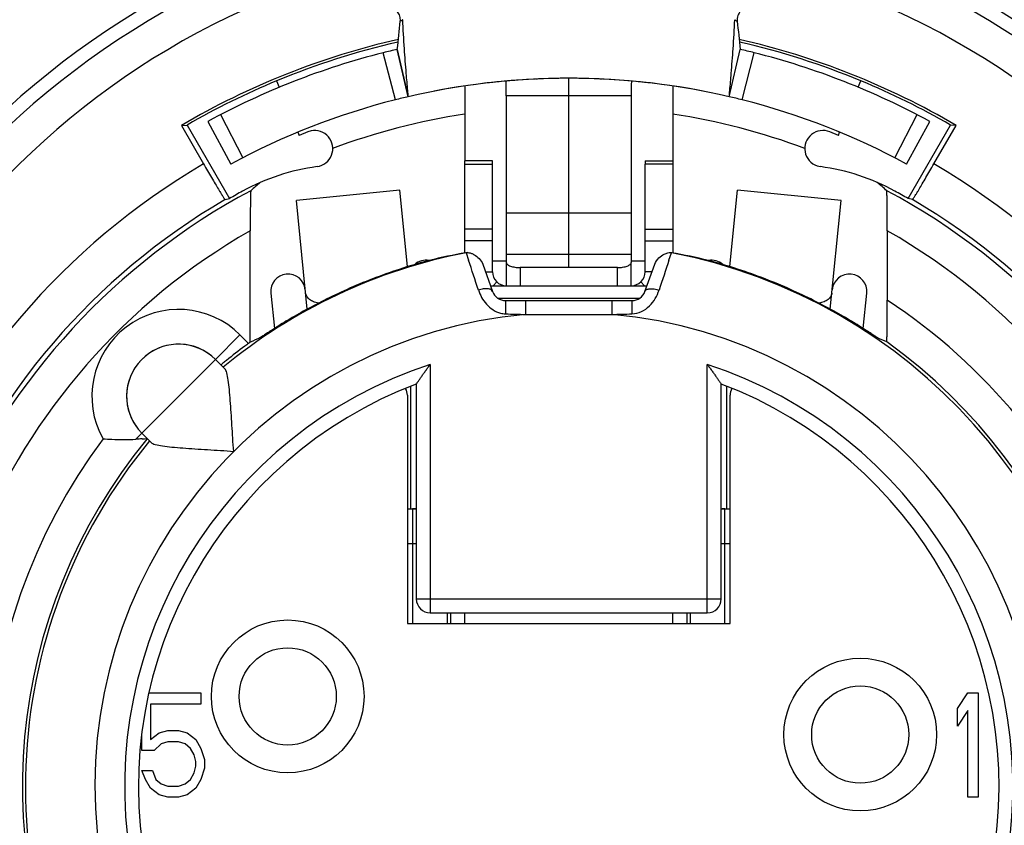
# Model space of a CAD drawing. Units: millimetres. Extents: x 0 to 420, y -2 to 297.
# Drawn here: x 342 to 370, y 207 to 230 of the extents above; entities that cross this region are included whole.
import ezdxf

# ---------------------------------------------------------------- set-up
doc = ezdxf.new("R2010")
doc.units = ezdxf.units.MM
doc.header["$LTSCALE"] = 23.1
doc.layers.get('0').update_dxf_attribs({"linetype": 'CONTINUOUS'})
for name, color, linetype in [('AUSFORMSCHRAEGEN', 7, 'CONTINUOUS'), ('BEZUGSACHSEN', 7, 'CONTINUOUS'), ('BZ-KURVEN', 7, 'CONTINUOUS'), ('RUNDUNGEN', 7, 'CONTINUOUS'), ('ZEICHNUNGSBEMASSUNGEN', 7, 'CONTINUOUS')]:
    doc.layers.add(name, color=color, linetype=linetype)
doc.styles.get("Standard").update_dxf_attribs({"font": 'txt', "width": 0.7})
doc.dimstyles.new('DIMSTYLE_4', dxfattribs={"dimtxt": 3.5, "dimasz": 3.5, "dimexe": 1.5, "dimexo": 0, "dimgap": 0.875, "dimtad": 1, "dimdec": 4, "dimlfac": 0.5, "dimdsep": 46, "dimtxsty": 'STANDARD', "dimblk": '_FILLED', "dimblk1": '_FILLED', "dimblk2": '_FILLED', "dimcen": 0.09, "dimadec": 3, "dimazin": 2, "dimtp": 0.2, "dimtm": 0.2, "dimtfac": 1, "dimtdec": 4, "dimtofl": 0, "dimtmove": 0, "dimatfit": 3, "dimldrblk": '_FILLED', "dimfxl": 1, "dimtolj": 1, "dimarcsym": 0})

# ---------------------------------------------------------------- blocks, each defined once
blk = doc.blocks.new('_FILLED')
at = {"color": 0, "linetype": 'BYBLOCK'}
blk.add_solid([(0, 0), (-1, 0.125), (-1, -0.125)], dxfattribs=at)
blk = doc.blocks.new('*D8')
at = {"layer": 'ZEICHNUNGSBEMASSUNGEN', "color": 6, "linetype": 'CONTINUOUS'}
for p, q in [((338.73, 239.639), (338.73, 258.977)), ((376.73, 192.254), (376.73, 258.977)), ((338.73, 257.477), (357.73, 257.477)), ((376.73, 257.477), (357.73, 257.477))]:
    blk.add_line(p, q, dxfattribs=at)
at = {"layer": 'ZEICHNUNGSBEMASSUNGEN', "color": 6, "linetype": 'CONTINUOUS', "xscale": 3.5, "yscale": 3.5, "zscale": 3.5, "rotation": 180}
blk.add_blockref('_FILLED', (338.73, 257.477), dxfattribs=at)
at = {"layer": 'ZEICHNUNGSBEMASSUNGEN', "color": 6, "linetype": 'CONTINUOUS', "xscale": 3.5, "yscale": 3.5, "zscale": 3.5}
blk.add_blockref('_FILLED', (376.73, 257.477), dxfattribs=at)
at = {"layer": 'ZEICHNUNGSBEMASSUNGEN', "color": 6, "linetype": 'CONTINUOUS', "insert": (357.73, 261.883), "char_height": 3.5, "width": 32.25, "attachment_point": 2, "line_spacing_factor": 0.9}
blk.add_mtext('\\Q15.0;19{\\ftxt.shx;\\W1.000000;\\H3.500000; }[.748]', dxfattribs=at)
blk = doc.blocks.new('*D9')
at = {"layer": 'ZEICHNUNGSBEMASSUNGEN', "color": 6, "linetype": 'CONTINUOUS'}
for p, q in [((343.575, 233.84), (399.686, 233.84)), ((398.186, 233.84), (398.186, 209.84)), ((398.186, 185.84), (398.186, 209.84)), ((380.936, 185.84), (399.686, 185.84))]:
    blk.add_line(p, q, dxfattribs=at)
at = {"layer": 'ZEICHNUNGSBEMASSUNGEN', "color": 6, "linetype": 'CONTINUOUS', "xscale": 3.5, "yscale": 3.5, "zscale": 3.5}
for p, rotation in [((398.186, 233.84), 90), ((398.186, 185.84), 270)]:
    blk.add_blockref('_FILLED', p, dxfattribs=dict(at, rotation=rotation))
at = {"layer": 'ZEICHNUNGSBEMASSUNGEN', "color": 6, "linetype": 'CONTINUOUS', "insert": (393.78, 209.84), "char_height": 3.5, "width": 33, "attachment_point": 2, "rotation": 90, "line_spacing_factor": 0.9}
blk.add_mtext('\\Q15.0;24{\\ftxt.shx;\\W1.000000;\\H3.500000; }[.945]', dxfattribs=at)

msp = doc.modelspace()

# ---------------------------------------------------------------- linework, layer by layer
at = {"color": 7, "linetype": 'CONTINUOUS'}
for p, q in [((352.78856, 229.27238), (353.10587, 227.90882)), ((362.35325, 227.90882), (362.67056, 229.27238)), ((356.78421, 228.41779), (356.82986, 228.41986)), ((356.78423, 228.4175), (356.82989, 228.41913)), ((358.62923, 228.41913), (358.67489, 228.4175)), ((358.62926, 228.41986), (358.67491, 228.41779)), ((355.92956, 227.92981), (355.92956, 223.36231)), ((359.52956, 227.92981), (359.52956, 223.36231)), ((355.52956, 226.06588), (354.72956, 226.06588)), ((354.72956, 225.96908), (354.72956, 226.06567)), ((359.92956, 226.06588), (360.72956, 226.06588)), ((360.72956, 226.06567), (360.72956, 225.96908)), ((352.86389, 225.21753), (349.87898, 224.91697)), ((353.08568, 223.01496), (352.8639, 225.21745)), ((362.37345, 223.01496), (362.59522, 225.21745)), ((365.58014, 224.91697), (362.59523, 225.21753)), ((350.19364, 221.79212), (349.87899, 224.91685)), ((365.26548, 221.79212), (365.58013, 224.91685)), ((355.92956, 223.13755), (355.92956, 222.46588)), ((359.52956, 222.46588), (359.52956, 223.13755)), ((353.07956, 212.73971), (362.37956, 212.73971)), ((345.63556, 210.73971), (347.12956, 210.73971)), ((347.12956, 210.73971), (347.12956, 210.42056)), ((368.92956, 210.2929), (369.22956, 210.73971)), ((369.22956, 210.73971), (369.52956, 210.73971)), ((369.52956, 210.73971), (369.52956, 207.73971)), ((345.67956, 210.42056), (345.67956, 209.39928)), ((347.12956, 210.42056), (345.67956, 210.42056)), ((368.92956, 209.78226), (368.92956, 210.2929)), ((369.22956, 210.22907), (368.92956, 209.78226)), ((369.22956, 207.73971), (369.22956, 210.22907)), ((345.42956, 209.08013), (345.42956, 209.57365)), ((345.67956, 209.39928), (345.92956, 209.59077)), ((345.92956, 209.59077), (346.17956, 209.6546)), ((346.17956, 209.6546), (346.47956, 209.6546)), ((346.47956, 209.6546), (346.72956, 209.59077)), ((346.72956, 209.59077), (346.97956, 209.39928)), ((345.97956, 209.27162), (345.77956, 209.08013)), ((346.17956, 209.33545), (345.97956, 209.27162)), ((346.47956, 209.33545), (346.17956, 209.33545)), ((346.67956, 209.27162), (346.47956, 209.33545)), ((346.82956, 209.14396), (346.67956, 209.27162)), ((346.92956, 208.95247), (346.82956, 209.14396)), ((346.97956, 209.39928), (347.12956, 209.14396)), ((347.12956, 209.14396), (347.22956, 208.82481)), ((345.77956, 209.08013), (345.42956, 209.08013)), ((346.97956, 208.76098), (346.92956, 208.95247)), ((346.92956, 208.44184), (346.97956, 208.63333)), ((346.97956, 208.63333), (346.97956, 208.76098)), ((347.22956, 208.5695), (347.12956, 208.25035)), ((347.22956, 208.82481), (347.22956, 208.5695)), ((345.52956, 208.25035), (345.42956, 208.50567)), ((345.42956, 208.50567), (345.72956, 208.50567)), ((345.72956, 208.50567), (345.82956, 208.25035)), ((346.82956, 208.25035), (346.92956, 208.44184)), ((345.67956, 207.99503), (345.52956, 208.25035)), ((345.92956, 207.80354), (345.67956, 207.99503)), ((345.82956, 208.25035), (345.97956, 208.12269)), ((345.97956, 208.12269), (346.17956, 208.05886)), ((346.17956, 208.05886), (346.47956, 208.05886)), ((346.47956, 208.05886), (346.67956, 208.12269)), ((346.67956, 208.12269), (346.82956, 208.25035)), ((346.97956, 207.99503), (346.72956, 207.80354)), ((347.12956, 208.25035), (346.97956, 207.99503)), ((346.17956, 207.73971), (345.92956, 207.80354)), ((346.47956, 207.73971), (346.17956, 207.73971)), ((346.72956, 207.80354), (346.47956, 207.73971)), ((369.52956, 207.73971), (369.22956, 207.73971))]:
    msp.add_line(p, q, dxfattribs=at)
at = {"color": 3, "linetype": 'CONTINUOUS'}
for p, q in [((354.72956, 228.21411), (354.72956, 226.06588)), ((360.72956, 228.21411), (360.72956, 226.06567)), ((355.52956, 225.96908), (355.52956, 226.06567)), ((359.92956, 226.06567), (359.92956, 225.96908)), ((355.47445, 222.46588), (359.98467, 222.46588)), ((354.72956, 212.73971), (354.72956, 213.04681)), ((360.72956, 212.73971), (360.72956, 213.04681))]:
    msp.add_line(p, q, dxfattribs=at)
at = {"color": 9, "linetype": 'CONTINUOUS'}
for p, q in [((359.52956, 227.92981), (355.92956, 227.92981)), ((354.72956, 225.96908), (355.52956, 225.96908)), ((360.72956, 225.96908), (359.92956, 225.96908)), ((359.52956, 224.55237), (355.92956, 224.55237)), ((359.52956, 223.36231), (355.92956, 223.36231)), ((355.32886, 222.86588), (355.52956, 222.86588)), ((356.32956, 222.98771), (356.32956, 222.46588)), ((359.12956, 222.46588), (359.12956, 222.98771)), ((360.13026, 222.86588), (359.92956, 222.86588)), ((355.5465, 222.46588), (355.6529, 222.57699)), ((359.91262, 222.46588), (359.80622, 222.57699)), ((355.69478, 222.10269), (359.76414, 222.10269)), ((347.54722, 220.34337), (345.4259, 218.22205))]:
    msp.add_line(p, q, dxfattribs=at)
at = {"color": 7, "linetype": 'CONTINUOUS'}
for centre, radius, start, end in [((357.72956, 208.03971), 20.4, 76.9, 103.1), ((352.91381, 223.00794), 0.1717, 2.245944, 5.743927), ((353.61975, 222.70173), 0.5, 80.132455, 131.167305), ((361.83938, 222.70173), 0.5, 48.832695, 99.867545), ((362.54531, 223.00794), 0.1717, 174.256073, 177.754056), ((349.63987, 222.30097), 0.5, 5.75, 185.75), ((365.81925, 222.30097), 0.5, 354.25, 174.25), ((346.48656, 219.28271), 1.5, 45, 225)]:
    msp.add_arc(centre, radius, start, end, dxfattribs=at)
at = {"color": 3, "linetype": 'CONTINUOUS'}
for centre, start, end in [((355.92956, 222.86588), 180, 269.985487), ((359.52956, 222.86588), 270.014513, 360)]:
    msp.add_arc(centre, 0.4, start, end, dxfattribs=at)
at = {"color": 7, "linetype": 'CONTINUOUS'}
for points, knots in [([(350.51494, 221.96168), (350.46592, 221.97128), (350.37478, 221.9981), (350.25818, 222.06361), (350.17646, 222.14915), (350.15063, 222.21922), (350.14726, 222.25273)], [0, 0, 0, 0, 0.30088915, 0.56756374, 0.79711922, 1, 1, 1, 1]), ([(365.31186, 222.25273), (365.30849, 222.21922), (365.28266, 222.14915), (365.20094, 222.06361), (365.08434, 221.9981), (364.9932, 221.97128), (364.94418, 221.96168)], [0, 0, 0, 0, 0.20288078, 0.43243626, 0.69911085, 1, 1, 1, 1])]:
    msp.add_open_spline(points, degree=3, knots=knots, dxfattribs=at)
at = {"layer": 'AUSFORMSCHRAEGEN', "color": 7, "linetype": 'CONTINUOUS'}
for p, q in [((349.31053, 228.36506), (349.38716, 228.18004)), ((366.07196, 228.18004), (366.1486, 228.36506)), ((346.56617, 227.08202), (346.72956, 227.09227)), ((346.72956, 227.09227), (347.95128, 224.97618)), ((367.50784, 224.97618), (368.72956, 227.09227)), ((368.89295, 227.08202), (368.72956, 227.09227)), ((349.92385, 226.88437), (349.96109, 226.79446)), ((365.49803, 226.79446), (365.53528, 226.88437))]:
    msp.add_line(p, q, dxfattribs=at)
for centre, radius, start, end in [((357.72956, 208.03971), 22.07331, 102.854638, 120.380592), ((357.72956, 208.03971), 22.07331, 59.619408, 77.145362), ((357.72956, 208.03971), 22, 112.5, 120), ((357.72956, 208.03971), 22, 60, 67.5), ((351.30636, 219.75815), 6.19319, 97.696524, 118.728342), ((364.15276, 219.75815), 6.19319, 61.271658, 82.303476), ((357.72956, 208.03971), 19.55655, 118.728342, 120), ((357.72956, 208.03971), 19.55655, 60, 61.271658)]:
    msp.add_arc(centre, radius, start, end, dxfattribs=at)
at = {"layer": 'BEZUGSACHSEN', "color": 9, "linetype": 'CONTINUOUS'}
for centre in [(349.62956, 210.63971), (366.12956, 209.53971)]:
    msp.add_circle(centre, 2.2, dxfattribs=at)
at = {"layer": 'BEZUGSACHSEN', "color": 7, "linetype": 'CONTINUOUS'}
for centre in [(349.62956, 210.63971), (366.12956, 209.53971)]:
    msp.add_circle(centre, 1.4, dxfattribs=at)
at = {"layer": 'BZ-KURVEN', "color": 4, "linetype": 'CONTINUOUS'}
msp.add_line((357.72956, 222.98771), (357.72956, 228.43976), dxfattribs=at)
at = {"layer": 'RUNDUNGEN', "color": 7, "linetype": 'CONTINUOUS'}
for p, q in [((353.10587, 227.90882), (352.78856, 229.27238)), ((362.35325, 227.90882), (362.67056, 229.27238)), ((355.92646, 228.35875), (355.92635, 228.35024)), ((359.53285, 228.35699), (359.53277, 228.35024)), ((346.56617, 227.08202), (347.20594, 225.97392)), ((347.3275, 227.19792), (347.99552, 225.96758)), ((367.4636, 225.96758), (368.13162, 227.19792)), ((368.25319, 225.97392), (368.89295, 227.08202)), ((350.20694, 226.8963), (349.96109, 226.79446)), ((350.3026, 226.92519), (350.20694, 226.8963)), ((365.49803, 226.79446), (365.25218, 226.8963)), ((354.72956, 223.40743), (354.72956, 225.96908)), ((360.72956, 225.96908), (360.72956, 223.4048)), ((364.88641, 225.91807), (364.98219, 225.89555)), ((347.82392, 224.94522), (347.95128, 224.97618)), ((367.6352, 224.94522), (367.50784, 224.97618)), ((348.54949, 220.83771), (348.54949, 224.04968)), ((366.90963, 224.04968), (366.90963, 222.04591)), ((355.92956, 223.36231), (355.92956, 223.13755)), ((359.52956, 223.36231), (359.52956, 223.13755)), ((355.2493, 223.08445), (355.53377, 222.3029)), ((359.92535, 222.3029), (360.20982, 223.08445)), ((359.12956, 222.98771), (356.32956, 222.98771)), ((349.14239, 222.25088), (349.24481, 221.23372)), ((366.21431, 221.23372), (366.31673, 222.25088)), ((355.90964, 222.03971), (359.54948, 222.03971)), ((347.81517, 220.07542), (347.54722, 220.34337)), ((353.33666, 219.6355), (353.33666, 213.44675)), ((362.12246, 213.44675), (362.12246, 219.6355)), ((353.17956, 216.03971), (353.17956, 219.56932)), ((362.27956, 219.56932), (362.27956, 216.03971)), ((353.07956, 219.31002), (353.07956, 212.73971)), ((362.37956, 212.73971), (362.37956, 219.31002)), ((345.4259, 218.22205), (345.69385, 217.9541)), ((345.43998, 218.05576), (345.50513, 218.059)), ((345.50513, 218.059), (345.57647, 218.06259)), ((345.55041, 218.06125), (345.57688, 218.06224)), ((353.07956, 216.03971), (353.33666, 216.03971)), ((362.12246, 216.03971), (362.37956, 216.03971)), ((353.7366, 213.04681), (361.72252, 213.04681)), ((354.22956, 213.04681), (354.22956, 212.73971)), ((361.22956, 213.04681), (361.22956, 212.73971))]:
    msp.add_line(p, q, dxfattribs=at)
at = {"layer": 'RUNDUNGEN', "color": 9, "linetype": 'CONTINUOUS'}
for p, q in [((352.73202, 227.81811), (352.38515, 229.17445)), ((362.7271, 227.81811), (363.07397, 229.17445)), ((347.6942, 227.39252), (348.33532, 226.14794)), ((367.1238, 226.14794), (367.76493, 227.39252)), ((355.52956, 224.0916), (354.72956, 224.0916)), ((359.92956, 224.0916), (360.72956, 224.0916)), ((355.52956, 223.75613), (354.72956, 223.75613)), ((359.92956, 223.75613), (360.72956, 223.75613)), ((354.77076, 223.41484), (354.77089, 223.41449)), ((354.77089, 223.41449), (354.84105, 223.20321)), ((360.61769, 223.20206), (360.68823, 223.41449)), ((360.68756, 223.41234), (360.68823, 223.41449)), ((360.68823, 223.41449), (360.68833, 223.41475)), ((355.52956, 223.1803), (355.92956, 223.1803)), ((359.52956, 223.1803), (359.92956, 223.1803)), ((356.48437, 222.03971), (356.48437, 221.63971)), ((358.97475, 222.03971), (358.97475, 221.63971)), ((356.48437, 221.63971), (358.97475, 221.63971)), ((348.25433, 221.05047), (347.54722, 220.34337)), ((348.50159, 220.80321), (348.25433, 221.05047)), ((353.7366, 220.20097), (353.7366, 213.04681)), ((361.72252, 213.04681), (361.72252, 220.20097)), ((345.24956, 218.0457), (345.4259, 218.22205)), ((353.22956, 216.03971), (353.22956, 212.73971)), ((362.22956, 212.73971), (362.22956, 216.03971)), ((353.07956, 215.03971), (353.33666, 215.03971)), ((362.12246, 215.03971), (362.37956, 215.03971)), ((353.33666, 213.44675), (362.12246, 213.44675)), ((354.32598, 213.04681), (354.32598, 212.73971)), ((361.13315, 213.04681), (361.13315, 212.73971))]:
    msp.add_line(p, q, dxfattribs=at)
at = {"layer": 'RUNDUNGEN', "color": 3, "linetype": 'CONTINUOUS'}
for p, q in [((355.52956, 222.86588), (355.52956, 225.96908)), ((359.92956, 222.86588), (359.92956, 225.96908))]:
    msp.add_line(p, q, dxfattribs=at)
at = {"layer": 'RUNDUNGEN', "color": 9, "linetype": 'CONTINUOUS'}
for centre, radius, start, end in [((357.72956, 209.83971), 24, 112.370455, 67.629503), ((357.72956, 209.83971), 22.6, 110.52677, 69.471663), ((357.72956, 208.03971), 20.79381, 120.404011, 59.595989), ((357.72956, 208.03971), 18.45516, 119.829816, 60.170184), ((354.84649, 223.02158), 0.40012, 96.953423, 100.892201), ((360.61263, 223.02158), 0.40012, 79.107798, 83.046576), ((56.78327, 124.32293), 314.03145, 18.1870859, 18.3531953), ((652.092, 126.49651), 307.0981, 161.6451512, 161.8147867), ((357.72956, 208.03971), 16.74656, 143.266692, 56.75801), ((405.01525, 221.67403), 49.10774, 179.703515, 180.021443), ((346.48656, 219.28271), 2.5, 45, 209.393963), ((357.72956, 208.03971), 13.65688, 95.231308, 84.768692), ((357.81234, 280.13071), 58.50607, 268.1342451, 268.6993902), ((357.64652, 280.14013), 58.5155, 271.3006554, 271.8657094), ((357.72956, 208.03971), 12.8, 108.176772, 71.823228)]:
    msp.add_arc(centre, radius, start, end, dxfattribs=at)
at = {"layer": 'RUNDUNGEN', "color": 7, "linetype": 'CONTINUOUS'}
for centre, radius, start, end in [((357.72956, 209.83971), 23.6, 112.036289, 67.96321), ((141.59148, 252.16766), 212.43447, 353.8128878, 354.0331561), ((573.87064, 252.16799), 212.43748, 185.9668593, 186.1871135), ((357.72956, 208.03971), 22, 102.923718, 112.5), ((357.74723, 207.96694), 21.87488, 103.101868, 104.189221), ((357.72956, 208.03971), 22, 67.5, 77.076282), ((357.73136, 208.04713), 21.79236, 75.80872, 76.900191), ((357.72956, 208.03971), 21.8, 104.191088, 118.5), ((357.72956, 208.03971), 21.8, 61.5, 75.808912), ((357.72956, 208.03971), 20.4, 79.050016, 100.954081), ((357.73391, 207.9981), 20.44183, 95.24599, 96.819093), ((357.72749, 208.06592), 20.37371, 94.091954, 95.245461), ((326.37066, 227.93066), 29.55891, 359.998351, 0.816887), ((389.09036, 227.93066), 29.56079, 179.183165, 180.00165), ((357.72391, 207.98566), 20.45433, 83.181359, 84.766614), ((357.72785, 208.04676), 20.39275, 103.099808, 104.180678), ((357.71307, 207.97175), 20.46993, 75.82136, 76.898154), ((357.72956, 208.03971), 20.4, 104.180486, 118.5), ((357.72956, 208.03971), 20.4, 61.5, 75.819514), ((357.72956, 208.03971), 19.6, 98.804744, 110.319876), ((357.72956, 208.03971), 19.6, 69.678961, 81.195256), ((350.40694, 226.41346), 0.52262, 277.696524, 101.524884), ((365.05218, 226.41346), 0.52262, 67.5, 251.498868), ((357.72956, 208.03971), 19.45515, 118.096984, 61.903016), ((357.72956, 208.03971), 19.59383, 120.367819, 59.632181), ((357.72956, 208.03971), 15.65687, 140.49763, 79.107339), ((357.72956, 208.03971), 15.65687, 100.892661, 129.50237), ((354.3743, 225.67464), 2.29431, 279.775584, 279.950639), ((361.08482, 225.67463), 2.2943, 260.049362, 260.224413), ((357.72956, 208.03971), 15.67897, 104.865849, 108.171592), ((357.72956, 208.03971), 15.67897, 71.828408, 75.134151), ((355.90964, 222.43971), 0.4, 200, 270), ((359.54948, 222.43971), 0.4, 270, 340), ((357.72956, 208.03971), 15.74656, 140.53214, 54.416847), ((346.48656, 219.28271), 1.5, 45, 216.386233), ((357.25718, 208.6938), 14.94317, 125.868458, 126.373544), ((357.72956, 208.03971), 15.75, 125.652047, 125.866802), ((357.05129, 208.96875), 14.59968, 126.362873, 128.986097), ((354.09461, 212.61328), 9.9066, 129.376921, 129.715995), ((355.52313, 210.87247), 12.15852, 129.032529, 129.376124), ((357.72956, 208.03971), 12.4, 110.749057, 69.250943), ((352.67956, 219.31002), 0.4, 0, 29.299554), ((362.77956, 219.31002), 0.4, 150.700446, 180), ((347.79952, 171.59735), 46.51829, 92.907451, 93.142321), ((353.22956, 215.03971), 1, 83.849136, 90), ((362.22956, 215.03971), 1, 90, 96.15416), ((353.73676, 213.4469), 0.40009, 180.021902, 269.977818), ((361.72236, 213.44691), 0.40009, 270.021902, 359.977818)]:
    msp.add_arc(centre, radius, start, end, dxfattribs=at)
for centre, major_axis, ratio, start_param, end_param in [((364.93164, 208.03971), (24.30448, 0), 0.95508642, 2.29441915, 2.30949154), ((350.52748, 208.03971), (24.30448, 0), 0.95508642, 0.83210111, 0.8471735), ((357.41336, 208.02528), (15.6017, 0.71201), 0.9997946, 1.69567014, 1.76479971), ((358.04576, 208.02528), (15.6017, -0.71201), 0.9997946, 1.37679294, 1.44592251), ((354.86458, 208.03971), (14.50244, 0), 0.98029249, 1.99916342, 2.02133408), ((360.59454, 208.03971), (14.50244, 0), 0.98029249, 1.12159055, 1.14242923)]:
    msp.add_ellipse(centre, major_axis=major_axis, ratio=ratio, start_param=start_param, end_param=end_param, dxfattribs=at)
for points, knots in [([(352.87493, 230.08448), (352.87986, 230.13217), (352.87121, 230.23126), (352.80244, 230.36365), (352.68886, 230.46172), (352.59408, 230.49544), (352.54567, 230.50335)], [0, 0, 0, 0, 0.24628608, 0.49641618, 0.74797149, 1, 1, 1, 1]), ([(362.97924, 230.50882), (362.92479, 230.50882), (362.81467, 230.4865), (362.67718, 230.39078), (362.59076, 230.24817), (362.57867, 230.13746), (362.58416, 230.08445)], [0, 0, 0, 0, 0.25175188, 0.50329851, 0.7536157, 1, 1, 1, 1]), ([(353.10587, 227.90882), (353.10026, 227.96847), (353.07974, 228.19188), (353.04067, 228.65286), (352.98823, 229.33199), (352.95711, 229.84786), (352.9455, 230.12606)], [0, 0, 0, 0, 0.08085021, 0.30274275, 0.62426845, 1, 1, 1, 1]), ([(362.35325, 227.90882), (362.35886, 227.96847), (362.37938, 228.19188), (362.41845, 228.65286), (362.47089, 229.33199), (362.50201, 229.84786), (362.51362, 230.12606)], [0, 0, 0, 0, 0.0808502, 0.30274275, 0.62426845, 1, 1, 1, 1]), ([(347.20594, 225.97392), (347.24482, 225.90657), (347.32135, 225.77454), (347.43313, 225.58321), (347.53692, 225.40716), (347.6167, 225.27327), (347.67365, 225.17882), (347.71003, 225.11902), (347.74176, 225.06752), (347.76852, 225.02474), (347.79004, 224.9912), (347.80473, 224.96905), (347.81375, 224.95644), (347.81839, 224.95021), (347.82135, 224.94706), (347.82326, 224.94506), (347.82392, 224.94522)], [0, 0, 0, 0, 0.19429885, 0.38133657, 0.55369021, 0.70494241, 0.770789, 0.82927376, 0.87982795, 0.92196219, 0.95530587, 0.97951329, 0.98812373, 0.99439182, 0.99832136, 1, 1, 1, 1]), ([(367.6352, 224.94522), (367.63586, 224.94506), (367.63777, 224.94706), (367.64073, 224.95021), (367.64538, 224.95644), (367.65439, 224.96905), (367.66908, 224.9912), (367.6906, 225.02474), (367.71737, 225.06752), (367.74909, 225.11902), (367.78548, 225.17882), (367.84242, 225.27327), (367.92221, 225.40716), (368.02599, 225.58321), (368.13778, 225.77454), (368.21431, 225.90657), (368.25319, 225.97392)], [0, 0, 0, 0, 0.00167864, 0.00560818, 0.01187627, 0.02048671, 0.04469413, 0.07803781, 0.12017205, 0.17072624, 0.229211, 0.29505759, 0.44630979, 0.61866343, 0.80570115, 1, 1, 1, 1]), ([(348.56686, 225.2021), (348.56622, 225.20154), (348.56579, 225.19857), (348.56478, 225.1933), (348.56402, 225.18458), (348.56266, 225.16721), (348.56124, 225.13814), (348.5596, 225.09516), (348.55807, 225.04185), (348.55663, 224.97923), (348.5553, 224.90827), (348.55363, 224.7999), (348.55195, 224.65095), (348.55054, 224.46005), (348.54968, 224.25764), (348.54949, 224.11958), (348.54949, 224.04968)], [0, 0, 0, 0, 0.0022122, 0.00705787, 0.014552, 0.02466326, 0.05255842, 0.09014796, 0.13666089, 0.19128957, 0.25314802, 0.32133997, 0.47331728, 0.64074933, 0.81811136, 1, 1, 1, 1]), ([(366.90963, 224.04968), (366.90963, 224.11958), (366.90944, 224.25764), (366.90859, 224.46005), (366.90717, 224.65095), (366.90549, 224.7999), (366.90382, 224.90827), (366.90249, 224.97923), (366.90105, 225.04185), (366.89952, 225.09516), (366.89789, 225.13814), (366.89646, 225.16721), (366.8951, 225.18458), (366.89435, 225.1933), (366.89333, 225.19857), (366.8929, 225.20154), (366.89226, 225.2021)], [0, 0, 0, 0, 0.18188864, 0.35925067, 0.52668272, 0.67866003, 0.74685198, 0.80871043, 0.86333911, 0.90985204, 0.94744158, 0.97533674, 0.985448, 0.99294213, 0.9977878, 1, 1, 1, 1]), ([(354.79805, 223.41875), (354.81593, 223.42074), (354.85992, 223.41771), (354.90207, 223.40602), (354.92608, 223.39731)], [0, 0, 0, 0, 0.4131952, 1, 1, 1, 1]), ([(354.92608, 223.39731), (354.95474, 223.38691), (355.03474, 223.34893), (355.15741, 223.25299), (355.22683, 223.14621), (355.2493, 223.08445)], [0, 0, 0, 0, 0.19820257, 0.57274328, 1, 1, 1, 1]), ([(360.20982, 223.08445), (360.23467, 223.15273), (360.31331, 223.26782), (360.42438, 223.34685), (360.4795, 223.37426)], [0, 0, 0, 0, 0.54133819, 1, 1, 1, 1]), ([(360.4795, 223.37426), (360.51357, 223.3912), (360.57277, 223.41359), (360.63641, 223.42149), (360.66107, 223.41875)], [0, 0, 0, 0, 0.60524938, 1, 1, 1, 1]), ([(355.92956, 223.13755), (355.92956, 223.12748), (355.93612, 223.10523), (355.96114, 223.07683), (355.99909, 223.05147), (356.04905, 223.02944), (356.10937, 223.01132), (356.2035, 222.99288), (356.27839, 222.98771), (356.32956, 222.98771)], [0, 0, 0, 0, 0.06657949, 0.14636138, 0.24585927, 0.36640236, 0.50614733, 0.66160059, 1, 1, 1, 1]), ([(359.12956, 222.98771), (359.18073, 222.98771), (359.25563, 222.99288), (359.34975, 223.01132), (359.41008, 223.02944), (359.46003, 223.05147), (359.49798, 223.07683), (359.523, 223.10523), (359.52956, 223.12748), (359.52956, 223.13755)], [0, 0, 0, 0, 0.33839941, 0.49385267, 0.63359764, 0.75414073, 0.85363862, 0.93342051, 1, 1, 1, 1]), ([(352.83986, 222.93671), (352.58185, 222.85203), (352.07812, 222.67224), (351.35597, 222.37256), (350.69228, 222.05889), (350.18662, 221.79193), (349.82421, 221.58632), (349.58767, 221.44648), (349.37925, 221.3188), (349.20175, 221.20669), (349.05793, 221.11378), (348.96055, 221.04973), (348.90142, 221.01091), (348.87207, 220.99148), (348.85278, 220.97944), (348.84359, 220.9732), (348.84047, 220.97181)], [0, 0, 0, 0, 0.18225399, 0.35879121, 0.52455314, 0.67476556, 0.7424466, 0.80419758, 0.85918447, 0.90648362, 0.94510476, 0.97410022, 0.98470394, 0.99258995, 0.99770524, 1, 1, 1, 1]), ([(366.61865, 220.97181), (366.61553, 220.9732), (366.60634, 220.97944), (366.58705, 220.99148), (366.5577, 221.01091), (366.49857, 221.04973), (366.40119, 221.11378), (366.25737, 221.20669), (366.07987, 221.3188), (365.87146, 221.44648), (365.63491, 221.58632), (365.2725, 221.79193), (364.76684, 222.05889), (364.10315, 222.37256), (363.381, 222.67224), (362.87727, 222.85203), (362.61926, 222.93671)], [0, 0, 0, 0, 0.00229476, 0.00741005, 0.01529606, 0.02589978, 0.05489524, 0.09351638, 0.14081553, 0.19580242, 0.2575534, 0.32523444, 0.47544686, 0.64120879, 0.81774601, 1, 1, 1, 1]), ([(366.89223, 220.84595), (366.89273, 220.84571), (366.89372, 220.84918), (366.89421, 220.85291), (366.89525, 220.86213), (366.89648, 220.8798), (366.89805, 220.91092), (366.89964, 220.95676), (366.9012, 221.01396), (366.90264, 221.0809), (366.90396, 221.15636), (366.9056, 221.27047), (366.90723, 221.42592), (366.90861, 221.62381), (366.90944, 221.83232), (366.90963, 221.97418), (366.90963, 222.04591)], [0, 0, 0, 0, 0.00138467, 0.00558771, 0.01269576, 0.02267436, 0.05100194, 0.08969955, 0.13767631, 0.19383168, 0.2570565, 0.32626297, 0.47899239, 0.64550755, 0.82077713, 1, 1, 1, 1]), ([(347.76446, 220.23365), (347.75596, 220.22659), (347.74409, 220.2167), (347.7296, 220.20446), (347.72128, 220.19748), (347.7152, 220.19205), (347.70998, 220.18804), (347.70849, 220.18575), (347.70608, 220.18451), (347.70636, 220.18423)], [0, 0, 0, 0, 0.4345683, 0.60658898, 0.74776803, 0.85788462, 0.93674257, 0.98415351, 1, 1, 1, 1]), ([(353.33666, 219.63409), (353.33625, 219.63394), (353.33851, 219.63726), (353.33957, 219.63937), (353.34441, 219.64652), (353.35241, 219.65847), (353.36647, 219.67876), (353.3859, 219.70669), (353.4087, 219.73939), (353.4431, 219.78875), (353.48959, 219.85505), (353.54826, 219.93814), (353.60961, 220.02444), (353.67262, 220.11241), (353.71518, 220.17138), (353.7366, 220.20097)], [0, 0, 0, 0, 0.0019074, 0.00846658, 0.01930977, 0.03404531, 0.07361381, 0.123984, 0.18204732, 0.24570179, 0.38422093, 0.53213199, 0.68553005, 0.84205396, 1, 1, 1, 1]), ([(361.72252, 220.20097), (361.74394, 220.17139), (361.7865, 220.11241), (361.8495, 220.02445), (361.91085, 219.93816), (361.96952, 219.85507), (362.01601, 219.78877), (362.05041, 219.73941), (362.07321, 219.70671), (362.09265, 219.67877), (362.1067, 219.65847), (362.1147, 219.64651), (362.11955, 219.63936), (362.12061, 219.63724), (362.12287, 219.63391), (362.12246, 219.63407)], [0, 0, 0, 0, 0.15793324, 0.31444301, 0.46782699, 0.61572586, 0.75423832, 0.81788354, 0.87596197, 0.92633594, 0.96591108, 0.98065889, 0.99151647, 0.99808762, 1, 1, 1, 1]), ([(348.07269, 217.69658), (348.06361, 217.82296), (348.04657, 218.07427), (348.02307, 218.44695), (348.00062, 218.80842), (347.97773, 219.15044), (347.95262, 219.4622), (347.92233, 219.72811), (347.88946, 219.91392), (347.85163, 220.02276), (347.82853, 220.06206), (347.81517, 220.07542)], [0, 0, 0, 0, 0.15811884, 0.31433401, 0.46601077, 0.6100761, 0.74214408, 0.85616576, 0.94437709, 0.97642136, 1, 1, 1, 1]), ([(344.3084, 218.05568), (344.39288, 218.05026), (344.70626, 218.03391), (345.02072, 218.03315), (345.24956, 218.0457)], [0, 0, 0, 0, 0.26973971, 1, 1, 1, 1]), ([(345.69385, 217.9541), (345.70721, 217.94074), (345.74647, 217.91764), (345.85529, 217.87982), (346.04108, 217.84696), (346.307, 217.81666), (346.61879, 217.79154), (346.96082, 217.76865), (347.32231, 217.7462), (347.695, 217.7227), (347.94631, 217.70566), (348.07269, 217.69658)], [0, 0, 0, 0, 0.0235683, 0.05559651, 0.14380023, 0.25782725, 0.38990537, 0.53398221, 0.68566249, 0.84187945, 1, 1, 1, 1])]:
    msp.add_open_spline(points, degree=3, knots=knots, dxfattribs=at)
at = {"layer": 'RUNDUNGEN', "color": 9, "linetype": 'CONTINUOUS'}
for points, knots in [([(352.94552, 230.12606), (352.94419, 230.1247), (352.93786, 230.11875), (352.92554, 230.10867), (352.90392, 230.0947), (352.88614, 230.08778), (352.87493, 230.08448)], [0, 0, 0, 0, 0.06901098, 0.31504893, 0.57611753, 1, 1, 1, 1]), ([(362.5136, 230.12606), (362.51493, 230.1247), (362.52127, 230.11874), (362.53359, 230.10868), (362.55519, 230.09468), (362.57296, 230.08775), (362.58416, 230.08445)], [0, 0, 0, 0, 0.06901612, 0.31525841, 0.5763333, 1, 1, 1, 1]), ([(355.53377, 222.3029), (355.52588, 222.32457), (355.49451, 222.35279), (355.44238, 222.37061), (355.39051, 222.37879), (355.33099, 222.37948), (355.24105, 222.37064), (355.17232, 222.35372), (355.12647, 222.33867)], [0, 0, 0, 0, 0.15843939, 0.26022392, 0.37989705, 0.51677977, 0.6684414, 1, 1, 1, 1]), ([(355.12647, 222.33867), (355.15014, 222.26663), (355.21241, 222.12348), (355.34904, 221.92885), (355.53195, 221.76702), (355.68264, 221.69751), (355.76155, 221.67697)], [0, 0, 0, 0, 0.23882138, 0.48823365, 0.74320484, 1, 1, 1, 1]), ([(359.55161, 221.65565), (359.64523, 221.65872), (359.83239, 221.7073), (360.06195, 221.8733), (360.23096, 222.09077), (360.30534, 222.25555), (360.33265, 222.33867)], [0, 0, 0, 0, 0.25581425, 0.51081802, 0.76105605, 1, 1, 1, 1]), ([(359.92535, 222.3029), (359.93324, 222.32457), (359.96461, 222.35279), (360.01674, 222.37061), (360.06861, 222.37879), (360.12813, 222.37948), (360.21807, 222.37063), (360.28681, 222.35371), (360.33265, 222.33867)], [0, 0, 0, 0, 0.15843959, 0.26022421, 0.3798974, 0.51678014, 0.66844172, 1, 1, 1, 1]), ([(355.90964, 222.03971), (355.90903, 222.03972), (355.91005, 222.03579), (355.90876, 222.03175), (355.90921, 222.02192), (355.90875, 222.00974), (355.90867, 221.99368), (355.90837, 221.9662), (355.90825, 221.94395), (355.90816, 221.92815)], [0, 0, 0, 0, 0.01657703, 0.06570658, 0.14685477, 0.25944221, 0.40268948, 0.57503581, 1, 1, 1, 1]), ([(359.54948, 222.03971), (359.5501, 222.03971), (359.54907, 222.0358), (359.55036, 222.03174), (359.54992, 222.02191), (359.55038, 222.00973), (359.55045, 221.99367), (359.55075, 221.96618), (359.55099, 221.92461), (359.55125, 221.86736), (359.55144, 221.80172), (359.55157, 221.73022), (359.55161, 221.68084), (359.55161, 221.65565)], [0, 0, 0, 0, 0.00482397, 0.01910426, 0.04268572, 0.07539993, 0.11702042, 0.16709376, 0.29055799, 0.44144872, 0.61437615, 0.80322199, 1, 1, 1, 1])]:
    msp.add_open_spline(points, degree=3, knots=knots, dxfattribs=at)
msp.add_open_spline([(355.76155, 221.67697), (355.80913, 221.66458), (355.85837, 221.65727), (355.90751, 221.65565)], degree=3, dxfattribs=at)

# ---------------------------------------------------------------- dimensions: what is measured, and where the dimension line sits
at = {"layer": 'ZEICHNUNGSBEMASSUNGEN', "color": 6, "linetype": 'CONTINUOUS'}
dim = msp.add_linear_dim(base=(376.72956, 257.47682), p1=(338.72956, 239.63902), p2=(376.72956, 192.25372), dimstyle='DIMSTYLE_4', dxfattribs=at)
dim.commit()
dim.dimension.update_dxf_attribs({"geometry": '*D8', "text_midpoint": (357.72956, 257.47682), "dimtype": 160})
dim = msp.add_linear_dim(base=(398.18578, 185.83971), p1=(343.57489, 233.83971), p2=(380.9362, 185.83971), angle=270, dimstyle='DIMSTYLE_4', dxfattribs=at)
dim.commit()
dim.dimension.update_dxf_attribs({"geometry": '*D9', "text_midpoint": (398.18578, 209.83971), "dimtype": 160})

doc.saveas('drawing.dxf')
